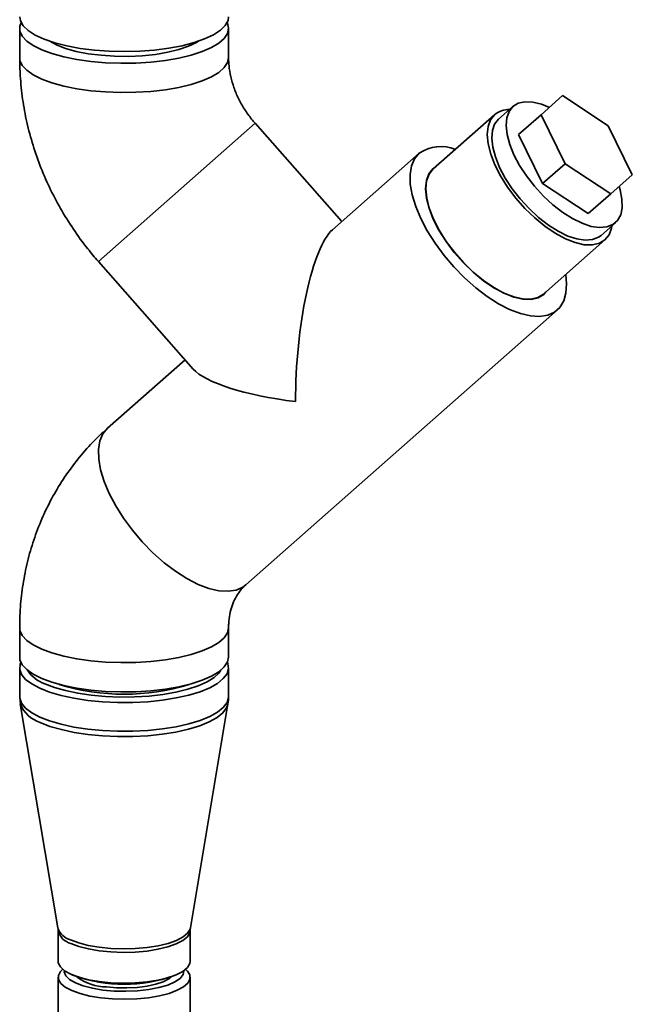
# Paper-space layout 'Blatt1' of a CAD drawing. Units: millimetres. Extents: x 0 to 6300, y 0 to 4455.
# Drawn here: x 4822 to 4921, y 2289 to 2447 of the extents above; entities that cross this region are included whole.
import ezdxf

# ---------------------------------------------------------------- set-up
doc = ezdxf.new("R2010")
doc.units = ezdxf.units.MM

psp = doc.layouts.new('Blatt1')

# ---------------------------------------------------------------- linework, layer by layer
at = {"color": 7, "linetype": 'Continuous', "lineweight": 35, "ltscale": 15}
for p, q in [((4821.77, 2445.88), (4821.77, 2441.17)), ((4855.47, 2441.17), (4855.47, 2445.88)), ((4827.28, 2443.61), (4827.12, 2443.53)), ((4850.12, 2443.53), (4849.96, 2443.61)), ((4905.88, 2431.98), (4909.35, 2435.05)), ((4909.35, 2435.05), (4916.71, 2430.2)), ((4901.34, 2433.31), (4899.02, 2431.26)), ((4834.46, 2408.33), (4859.74, 2430.62)), ((4834.46, 2408.33), (4859.74, 2430.62)), ((4873.72, 2414.76), (4859.74, 2430.62)), ((4898.39, 2431.98), (4888.47, 2423.23)), ((4902.25, 2428.78), (4905.88, 2431.98)), ((4909.77, 2424.08), (4905.88, 2431.98)), ((4916.71, 2430.2), (4920.6, 2422.3)), ((4906.13, 2420.87), (4902.25, 2428.78)), ((4886.22, 2425.78), (4872.23, 2413.44)), ((4906.13, 2420.87), (4909.77, 2424.08)), ((4917.13, 2419.23), (4909.77, 2424.08)), ((4920.6, 2422.3), (4917.13, 2419.23)), ((4913.49, 2416.03), (4906.13, 2420.87)), ((4913.49, 2416.03), (4917.13, 2419.23)), ((4915.56, 2412.51), (4917.87, 2414.56)), ((4906.26, 2403.05), (4916.18, 2411.8)), ((4834.46, 2408.33), (4849.77, 2390.97)), ((4858.24, 2356.17), (4908.51, 2400.5)), ((4848.45, 2392.47), (4835.95, 2381.44)), ((4821.77, 2349.25), (4821.77, 2344.53)), ((4855.47, 2344.53), (4855.47, 2349.25)), ((4821.77, 2342.81), (4821.77, 2338.17)), ((4855.47, 2338.17), (4855.47, 2342.81)), ((4821.79, 2338.14), (4821.88, 2336.95)), ((4821.87, 2336.97), (4827.94, 2300.85)), ((4849.3, 2300.85), (4855.37, 2336.97)), ((4827.97, 2300.46), (4827.97, 2295.49)), ((4849.27, 2295.49), (4849.27, 2300.46)), ((4828.69, 2294.2), (4828.66, 2294.17)), ((4848.58, 2294.17), (4848.55, 2294.2)), ((4827.97, 2292.91), (4827.97, 2271.32)), ((4830.2, 2293.31), (4830.52, 2293.18)), ((4846.72, 2293.18), (4847.04, 2293.31)), ((4849.27, 2271.32), (4849.27, 2292.91))]:
    psp.add_line(p, q, dxfattribs=at)
at = {"color": 7, "linetype": 'Continuous', "lineweight": 35, "ltscale": 15, "flags": 128}
for points in [[(4821.77, 2447.77), (4821.88, 2447.13), (4822.33, 2446.33), (4823.14, 2445.55), (4824.27, 2444.82), (4825.71, 2444.16), (4827.43, 2443.57), (4829.38, 2443.07), (4831.53, 2442.67), (4833.83, 2442.38), (4836.23, 2442.21), (4838.69, 2442.15), (4841.14, 2442.22), (4843.54, 2442.4), (4845.83, 2442.69), (4847.97, 2443.1), (4849.91, 2443.6), (4851.61, 2444.19), (4853.04, 2444.86), (4854.15, 2445.59), (4854.94, 2446.37), (4855.38, 2447.18), (4855.47, 2447.77)], [(4822.01, 2446.83), (4821.81, 2446.27), (4821.82, 2445.45), (4822.19, 2444.64), (4822.91, 2443.86), (4823.96, 2443.12), (4825.32, 2442.43), (4826.97, 2441.83), (4828.87, 2441.3), (4830.97, 2440.88), (4833.24, 2440.56), (4835.62, 2440.36), (4838.07, 2440.27), (4840.53, 2440.3), (4842.95, 2440.46), (4845.27, 2440.72), (4847.45, 2441.1), (4849.45, 2441.58), (4851.21, 2442.15), (4852.71, 2442.8), (4853.9, 2443.52), (4854.77, 2444.29), (4855.3, 2445.09), (4855.47, 2445.91), (4855.28, 2446.72), (4855.23, 2446.83)], [(4826.61, 2443.83), (4827.72, 2443.23), (4829.18, 2442.67), (4830.89, 2442.19), (4832.82, 2441.82), (4834.91, 2441.56), (4837.09, 2441.41), (4839.32, 2441.39), (4841.53, 2441.49), (4843.66, 2441.71), (4845.65, 2442.04), (4847.45, 2442.48), (4849.01, 2443.01), (4850.29, 2443.62), (4850.63, 2443.83)], [(4821.77, 2441.17), (4821.82, 2440.74), (4822.19, 2439.93), (4822.91, 2439.14), (4823.96, 2438.4), (4825.32, 2437.72), (4826.97, 2437.11), (4828.87, 2436.59), (4830.97, 2436.16), (4833.24, 2435.85), (4835.62, 2435.64), (4838.07, 2435.56), (4840.53, 2435.59), (4842.95, 2435.74), (4845.27, 2436.01), (4847.45, 2436.39), (4849.45, 2436.87), (4851.21, 2437.44), (4852.71, 2438.09), (4853.9, 2438.81), (4854.77, 2439.57), (4855.3, 2440.37), (4855.47, 2441.19)], [(4821.77, 2441.17), (4821.82, 2440.74), (4822.19, 2439.93), (4822.91, 2439.14), (4823.96, 2438.4), (4825.32, 2437.72), (4826.97, 2437.11), (4828.87, 2436.59), (4830.97, 2436.16), (4833.24, 2435.85), (4835.62, 2435.64), (4838.07, 2435.56), (4840.53, 2435.59), (4842.95, 2435.74), (4845.27, 2436.01), (4847.45, 2436.39), (4849.45, 2436.87), (4851.21, 2437.44), (4852.71, 2438.09), (4853.9, 2438.81), (4854.77, 2439.57), (4855.3, 2440.37), (4855.47, 2441.17)], [(4907.22, 2433.16), (4905.95, 2433.67), (4904.54, 2434.02), (4903.28, 2434.07), (4902.2, 2433.83), (4901.34, 2433.31)], [(4901.34, 2433.31), (4900.71, 2432.51), (4900.34, 2431.47), (4900.23, 2430.22), (4900.39, 2428.78), (4900.82, 2427.2), (4901.51, 2425.53), (4902.42, 2423.81), (4903.54, 2422.1), (4904.84, 2420.44), (4906.27, 2418.87), (4907.8, 2417.46), (4909.38, 2416.23), (4910.97, 2415.22), (4912.51, 2414.47), (4913.98, 2413.98), (4915.32, 2413.78), (4916.49, 2413.88), (4917.47, 2414.26), (4918.22, 2414.92), (4918.72, 2415.84), (4918.96, 2416.99), (4918.93, 2418.35), (4918.63, 2419.86), (4918.47, 2420.41)], [(4898.39, 2431.98), (4897.73, 2431.15), (4897.33, 2430.07), (4897.2, 2428.77), (4897.35, 2427.27), (4897.76, 2425.64), (4898.44, 2423.9), (4899.36, 2422.1), (4900.49, 2420.3), (4901.81, 2418.54), (4903.28, 2416.88), (4904.86, 2415.35), (4906.51, 2414), (4908.17, 2412.86), (4909.82, 2411.97), (4911.39, 2411.35), (4912.85, 2411.02), (4914.16, 2410.99), (4915.28, 2411.25), (4916.18, 2411.8), (4916.85, 2412.63), (4917.25, 2413.71), (4917.31, 2414.06)], [(4915.56, 2412.51), (4915.15, 2412.22), (4914.18, 2411.84), (4913, 2411.74), (4911.66, 2411.94), (4910.2, 2412.42), (4908.65, 2413.18), (4907.06, 2414.19), (4905.48, 2415.42), (4903.96, 2416.83), (4902.52, 2418.39), (4901.23, 2420.05), (4900.11, 2421.77), (4899.19, 2423.49), (4898.51, 2425.16), (4898.08, 2426.74), (4897.92, 2428.17), (4898.02, 2429.43), (4898.39, 2430.47), (4899.02, 2431.26), (4899.02, 2431.26)], [(4886.22, 2425.78), (4885.47, 2424.88), (4884.98, 2423.73), (4884.75, 2422.35), (4884.78, 2420.78), (4885.09, 2419.05), (4885.66, 2417.19), (4886.48, 2415.24), (4887.53, 2413.25), (4888.78, 2411.25), (4890.23, 2409.3), (4891.82, 2407.43), (4893.53, 2405.68), (4895.33, 2404.09), (4897.16, 2402.69), (4899.01, 2401.51), (4900.81, 2400.59), (4902.55, 2399.93), (4904.17, 2399.55), (4905.65, 2399.46), (4906.95, 2399.66), (4908.05, 2400.15), (4908.92, 2400.92), (4909.54, 2401.95), (4909.9, 2403.21), (4910, 2404.69), (4909.85, 2406.22)], [(4888.88, 2423.59), (4888.44, 2423.26), (4887.77, 2422.43), (4887.37, 2421.35), (4887.24, 2420.04), (4887.39, 2418.54), (4887.81, 2416.9), (4888.49, 2415.15), (4889.41, 2413.35), (4890.55, 2411.54), (4891.87, 2409.78), (4893.35, 2408.11), (4894.93, 2406.57), (4896.58, 2405.22), (4898.26, 2404.08), (4899.9, 2403.19), (4901.48, 2402.56), (4902.95, 2402.23), (4904.26, 2402.2), (4905.39, 2402.46), (4906.3, 2403.01), (4906.67, 2403.41)], [(4888.47, 2423.23), (4887.81, 2422.4), (4887.41, 2421.32), (4887.28, 2420.02), (4887.43, 2418.52), (4887.84, 2416.89), (4888.52, 2415.15), (4889.44, 2413.35), (4890.57, 2411.55), (4891.89, 2409.79), (4893.36, 2408.13), (4894.94, 2406.6), (4896.59, 2405.25), (4898.25, 2404.11), (4899.89, 2403.22), (4901.47, 2402.6), (4902.93, 2402.27), (4904.24, 2402.24), (4905.36, 2402.5), (4906.26, 2403.05), (4906.26, 2403.05)], [(4835.95, 2381.44), (4835.2, 2380.54), (4834.71, 2379.39), (4834.48, 2378.02), (4834.52, 2376.45), (4834.82, 2374.71), (4835.39, 2372.85), (4836.21, 2370.91), (4837.26, 2368.91), (4838.52, 2366.92), (4839.96, 2364.97), (4841.55, 2363.09), (4843.26, 2361.34), (4845.06, 2359.75), (4846.9, 2358.36), (4848.74, 2357.18), (4850.54, 2356.25), (4852.28, 2355.59), (4853.9, 2355.21), (4855.38, 2355.13), (4856.68, 2355.33), (4857.78, 2355.82), (4858.24, 2356.17)], [(4835.95, 2381.44), (4835.2, 2380.54), (4834.71, 2379.39), (4834.48, 2378.02), (4834.52, 2376.45), (4834.82, 2374.71), (4835.39, 2372.85), (4836.21, 2370.91), (4837.26, 2368.91), (4838.52, 2366.92), (4839.96, 2364.97), (4841.55, 2363.09), (4843.26, 2361.34), (4845.06, 2359.75), (4846.9, 2358.36), (4848.74, 2357.18), (4850.54, 2356.25), (4852.28, 2355.59), (4853.9, 2355.21), (4855.38, 2355.13), (4856.68, 2355.33), (4857.78, 2355.82), (4858.24, 2356.17)], [(4821.77, 2349.25), (4821.82, 2348.81), (4822.19, 2348), (4822.91, 2347.22), (4823.96, 2346.48), (4825.32, 2345.8), (4826.97, 2345.19), (4828.87, 2344.67), (4830.97, 2344.24), (4833.24, 2343.92), (4835.62, 2343.72), (4838.07, 2343.63), (4840.53, 2343.67), (4842.95, 2343.82), (4845.27, 2344.09), (4847.45, 2344.46), (4849.45, 2344.94), (4851.21, 2345.51), (4852.71, 2346.17), (4853.9, 2346.88), (4854.77, 2347.65), (4855.3, 2348.45), (4855.47, 2349.24)], [(4821.77, 2349.25), (4821.82, 2348.81), (4822.19, 2348), (4822.91, 2347.22), (4823.96, 2346.48), (4825.32, 2345.8), (4826.97, 2345.19), (4828.87, 2344.67), (4830.97, 2344.24), (4833.24, 2343.92), (4835.62, 2343.72), (4838.07, 2343.63), (4840.53, 2343.67), (4842.95, 2343.82), (4845.27, 2344.09), (4847.45, 2344.46), (4849.45, 2344.94), (4851.21, 2345.51), (4852.71, 2346.17), (4853.9, 2346.88), (4854.77, 2347.65), (4855.3, 2348.45), (4855.47, 2349.25)], [(4821.77, 2344.53), (4821.82, 2344.1), (4822.19, 2343.29), (4822.91, 2342.5), (4823.96, 2341.76), (4825.32, 2341.08), (4826.97, 2340.47), (4828.87, 2339.95), (4830.97, 2339.53), (4833.24, 2339.21), (4835.62, 2339), (4838.07, 2338.92), (4840.53, 2338.95), (4842.95, 2339.1), (4845.27, 2339.37), (4847.45, 2339.75), (4849.45, 2340.23), (4851.21, 2340.8), (4852.71, 2341.45), (4853.9, 2342.17), (4854.77, 2342.93), (4855.3, 2343.74), (4855.47, 2344.53)], [(4821.97, 2343.67), (4821.85, 2343.37), (4821.79, 2342.55), (4822.08, 2341.74), (4822.73, 2340.94), (4823.71, 2340.19), (4825.01, 2339.5)], [(4825.01, 2339.5), (4826.6, 2338.87), (4828.45, 2338.33), (4830.52, 2337.88), (4832.75, 2337.54), (4835.12, 2337.32), (4837.55, 2337.2), (4840.01, 2337.21), (4842.44, 2337.34), (4844.79, 2337.58), (4847.01, 2337.94), (4849.05, 2338.4), (4850.86, 2338.95), (4852.42, 2339.59), (4853.68, 2340.29), (4854.62, 2341.05), (4855.22, 2341.84), (4855.46, 2342.66), (4855.35, 2343.48), (4855.27, 2343.67)], [(4825.82, 2340.24), (4827.36, 2339.64), (4829.14, 2339.12), (4831.14, 2338.69), (4833.31, 2338.38), (4835.59, 2338.17), (4837.95, 2338.07), (4840.31, 2338.1), (4842.64, 2338.24), (4844.88, 2338.5), (4846.98, 2338.87), (4848.9, 2339.33), (4850.58, 2339.89), (4852, 2340.52), (4853.12, 2341.22), (4853.91, 2341.96), (4854.21, 2342.4)], [(4821.77, 2338.17), (4821.79, 2337.91), (4822.08, 2337.09), (4822.73, 2336.3), (4823.71, 2335.55), (4825.01, 2334.86)], [(4825.01, 2334.86), (4826.6, 2334.23), (4828.45, 2333.69), (4830.52, 2333.24), (4832.75, 2332.9), (4835.12, 2332.67), (4837.55, 2332.56), (4840.01, 2332.57), (4842.44, 2332.7), (4844.79, 2332.94), (4847.01, 2333.3), (4849.05, 2333.76), (4850.86, 2334.31), (4852.42, 2334.94), (4853.68, 2335.65), (4854.62, 2336.41), (4855.22, 2337.2), (4855.46, 2338.02), (4855.47, 2338.17)], [(4825.07, 2333.99), (4826.66, 2333.36), (4828.5, 2332.83), (4830.55, 2332.38), (4832.78, 2332.04), (4835.13, 2331.81), (4837.56, 2331.7), (4840.01, 2331.71), (4842.43, 2331.84), (4844.76, 2332.08), (4846.97, 2332.43), (4849, 2332.89), (4850.81, 2333.44), (4852.36, 2334.08), (4853.61, 2334.78), (4854.55, 2335.53), (4855.15, 2336.32), (4855.37, 2336.95)], [(4829.98, 2298.94), (4831.29, 2298.45), (4832.84, 2298.04), (4834.6, 2297.74), (4836.49, 2297.55), (4838.45, 2297.48), (4840.42, 2297.53), (4842.32, 2297.7), (4844.11, 2297.98), (4845.7, 2298.37), (4847.05, 2298.85), (4848.12, 2299.4), (4848.86, 2300.01), (4849.26, 2300.66), (4849.3, 2300.85)], [(4830.02, 2298.36), (4831.32, 2297.87), (4832.87, 2297.47), (4834.61, 2297.17), (4836.5, 2296.98), (4838.45, 2296.91), (4840.41, 2296.96), (4842.31, 2297.13), (4844.08, 2297.41), (4845.67, 2297.79), (4847.01, 2298.27), (4848.08, 2298.82), (4848.82, 2299.43), (4849.21, 2300.07), (4849.27, 2300.46)], [(4830.02, 2293.39), (4829.01, 2293.96), (4828.33, 2294.57), (4828, 2295.22), (4827.97, 2295.49)], [(4834.85, 2289.59), (4833.09, 2289.88), (4831.51, 2290.27), (4830.17, 2290.75), (4829.13, 2291.3), (4828.4, 2291.91), (4828.02, 2292.56), (4828.01, 2293.21), (4828.35, 2293.86), (4828.66, 2294.17)], [(4849.27, 2295.49), (4849.21, 2295.1), (4848.82, 2294.46), (4848.08, 2293.85), (4847.01, 2293.3), (4845.67, 2292.83), (4844.08, 2292.44), (4842.31, 2292.16), (4840.41, 2291.99), (4838.45, 2291.94), (4836.5, 2292.01), (4834.61, 2292.2), (4832.87, 2292.5), (4831.32, 2292.9), (4830.02, 2293.39)], [(4848.58, 2294.17), (4848.84, 2293.91), (4849.22, 2293.27), (4849.23, 2292.61), (4848.89, 2291.97), (4848.19, 2291.36), (4847.17, 2290.8), (4845.86, 2290.31), (4844.3, 2289.91), (4842.55, 2289.61), (4840.66, 2289.43), (4838.71, 2289.36), (4836.75, 2289.42), (4834.85, 2289.59)], [(4835.21, 2290.85), (4833.51, 2291.13), (4832.01, 2291.51), (4830.77, 2291.99), (4829.82, 2292.53), (4829.22, 2293.13), (4828.97, 2293.76), (4828.98, 2293.98)], [(4848.26, 2293.98), (4848.27, 2293.96), (4848.14, 2293.33), (4847.65, 2292.72), (4846.81, 2292.15), (4845.65, 2291.65), (4844.23, 2291.24), (4842.59, 2290.92), (4840.8, 2290.72), (4838.92, 2290.64), (4837.03, 2290.68), (4835.21, 2290.85)], [(4846.23, 2292.98), (4845.81, 2292.65), (4844.9, 2292.18), (4843.72, 2291.78), (4842.31, 2291.47), (4840.74, 2291.27), (4839.08, 2291.18), (4837.4, 2291.2), (4835.77, 2291.35)]]:
    psp.add_lwpolyline(points, dxfattribs=at)
at = {"color": 7, "linetype": 'Continuous', "lineweight": 35, "ltscale": 225}
for centre, radius, start, end in [((4900.76, 2429.04), 3.77, 89.7407, 128.8959), ((4889.71, 2420.66), 6.19, 67.7234, 124.3008), ((4827.56, 2345.36), 5.41, 213.1528, 251.2627), ((4838.62, 2373.86), 35.32, 252.7578, 287.2422), ((4826.48, 2338.71), 4.92, 200.6988, 253.4045), ((4830.68, 2301.74), 2.89, 198.111, 255.8929), ((4830.62, 2301), 2.7, 191.6846, 257.2484), ((4838.62, 2315.86), 24.08, 250.3393, 289.6607), ((4835.92, 2299.54), 8.2, 233.1616, 268.945)]:
    psp.add_arc(centre, radius, start, end, dxfattribs=at)
for major_axis, start_param, end_param in [((1.45, 23.07), 0.245441, 1.816238), ((23.07, -1.45), 3.387034, 4.466948)]:
    psp.add_ellipse((4872.23, 2390.97), major_axis=major_axis, ratio=0.250492, start_param=start_param, end_param=end_param, dxfattribs=at)
at = {"color": 7, "linetype": 'Continuous', "lineweight": 35, "ltscale": 15}
for points, knots in [([(4821.77, 2441.17), (4821.78, 2440.36), (4821.82, 2438.29), (4822.14, 2434.96), (4822.78, 2431.21), (4823.74, 2427.49), (4824.98, 2423.84), (4826.51, 2420.28), (4828.32, 2416.82), (4830.39, 2413.51), (4832.45, 2410.67), (4833.88, 2409), (4834.46, 2408.33)], [0, 0, 0, 0, 0.068691, 0.175011, 0.281539, 0.388402, 0.495565, 0.602992, 0.710645, 0.818489, 0.926492, 1, 1, 1, 1]), ([(4859.74, 2430.62), (4859.55, 2430.83), (4858.93, 2431.56), (4857.99, 2432.88), (4857.03, 2434.59), (4856.29, 2436.36), (4855.79, 2438.12), (4855.51, 2439.75), (4855.48, 2440.73), (4855.47, 2441.17)], [0, 0, 0, 0, 0.067617, 0.226165, 0.384916, 0.544089, 0.704182, 0.865911, 1, 1, 1, 1]), ([(4835.95, 2381.44), (4835.35, 2380.89), (4833.86, 2379.53), (4831.68, 2377.15), (4829.48, 2374.3), (4827.54, 2371.26), (4825.86, 2368.06), (4824.45, 2364.71), (4823.33, 2361.23), (4822.5, 2357.65), (4821.97, 2353.99), (4821.78, 2351.17), (4821.77, 2349.59), (4821.77, 2349.25)], [0, 0, 0, 0, 0.068476, 0.168347, 0.268187, 0.368067, 0.468069, 0.568269, 0.66873, 0.769504, 0.870627, 0.97212, 1, 1, 1, 1]), ([(4855.47, 2349.25), (4855.47, 2349.46), (4855.49, 2350.23), (4855.65, 2351.46), (4856.02, 2352.86), (4856.57, 2354.1), (4857.3, 2355.24), (4857.92, 2355.85), (4858.24, 2356.17)], [0, 0, 0, 0, 0.066428, 0.233873, 0.40617, 0.588113, 0.783631, 1, 1, 1, 1]), ([(4855.35, 2336.91), (4855.36, 2336.93), (4855.47, 2337.33), (4855.45, 2337.76), (4855.44, 2338.17)], [0, 0, 0, 0, 0.043959, 1, 1, 1, 1]), ([(4827.91, 2300.83), (4827.95, 2300.72), (4827.99, 2300.6), (4827.97, 2300.48), (4827.97, 2300.47)], [0, 0, 0, 0, 0.915495, 1, 1, 1, 1]), ([(4849.29, 2300.45), (4849.28, 2300.52), (4849.26, 2300.64), (4849.3, 2300.75), (4849.32, 2300.81)], [0, 0, 0, 0, 0.482254, 1, 1, 1, 1])]:
    psp.add_open_spline(points, degree=3, knots=knots, dxfattribs=at)

doc.saveas('drawing.dxf')
